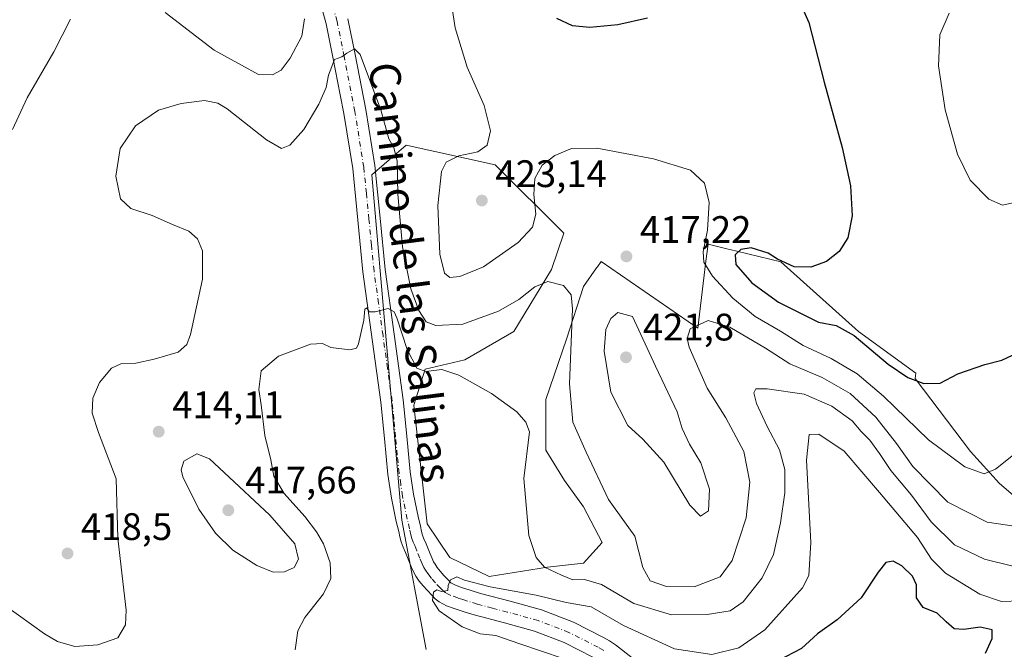
# Model space of a CAD drawing. Units: metres. Extents: x 597312 to 600773, y 4722176 to 4724538.
# Drawn here: x 599998 to 600256, y 4723879 to 4724043 of the extents above; entities that cross this region are included whole.
import ezdxf
from ezdxf.enums import TextEntityAlignment as Align

# ---------------------------------------------------------------- set-up
doc = ezdxf.new("R2010")
doc.units = ezdxf.units.M
doc.header["$MEASUREMENT"] = 0
doc.linetypes.add('DGN Style 4', pattern=[2.638475, 1.318413, -0.659207, 0.001648, -0.659207])
for name, color, linetype, lineweight in [('Cultivos herbáceos CxS', 92, 'Continuous', 0), ('Curva de nivel maestra', 30, 'Continuous', 30), ('Curva de nivel normal', 30, 'Continuous', 0), ('Matorral CxS', 135, 'Continuous', 0), ('Núcleo urbano CxS', 7, 'Continuous', 0), ('Pista no pavimentada Cxs', 111, 'Continuous', 0), ('Pista no pavimentada eje', 91, 'DGN Style 4', 0), ('Punto de cota en terreno', 7, 'Continuous', 0), ('Rótulo de punto de cota en terreno', 7, 'Continuous', 0), ('Texto cartográfico', 7, 'Continuous', 0)]:
    doc.layers.add(name, color=color, linetype=linetype, lineweight=lineweight)
doc.styles.add('Style-Arial', font='txt')

# ---------------------------------------------------------------- blocks, each defined once
blk = doc.blocks.new('*U4')
at = {"layer": 'Matorral CxS', "color": 135, "linetype": 'Continuous', "lineweight": 0}
blk.add_polyline3d([(600104.7091, 4723878.6279, 408.5526), (600098.3579, 4723912.4107, 406.8321), (600090.5029, 4724002.7169, 412.6238), (600095.0267, 4724006.5985, 413.7556), (600099.5461, 4724010.4735, 415.5279), (600122.7991, 4724005.3039, 420.6801), (600140.7341, 4723987.4307, 418.535), (600137.4975, 4723977.9715, 417.0431), (600127.6469, 4723961.7199, 413.6642), (600114.8421, 4723954.3331, 411.7444), (600104.5021, 4723951.8695, 410.689), (600101.5459, 4723942.5139, 408.3681), (600104.9937, 4723911.4887, 406.7412), (600110.9023, 4723902.6247, 406.512), (600121.2449, 4723897.6983, 407.344), (600136.5115, 4723900.1603, 409.9339), (600145.8681, 4723901.1459, 411.5054), (600150.7933, 4723906.5625, 412.9015), (600145.8689, 4723915.9191, 412.8653), (600140.9441, 4723922.8141, 412.1308), (600136.0197, 4723930.6939, 411.0556), (600136.0199, 4723943.9901, 411.3135), (600141.4377, 4723959.7505, 413.7259), (600145.8699, 4723973.5379, 415.8691), (600149.3277, 4723978.3803, 416.6967), (600149.5263, 4723978.6583, 416.7462), (600150.5455, 4723980.0851, 416.9649), (600175.7643, 4723962.6457, 415.4001), (600177.9183, 4723980.1539, 419.2469), (600178.4591, 4723984.5483, 419.7754), (600183.0607, 4723983.4439, 422.4324), (600185.9895, 4723982.7409, 423.7161), (600197.5257, 4723979.9715, 424.969), (600217.7677, 4723961.7795, 425.5737), (600232.8345, 4723950.8299, 425.5876), (600232.6073, 4723949.4653, 425.3239), (600247.0975, 4723930.3987, 421.9338), (600254.7235, 4723922.0093, 419.8853), (600265.4017, 4723912.8587, 416.5564)], dxfattribs=at)
blk = doc.blocks.new('*U12')
at = {"layer": 'Cultivos herbáceos CxS', "color": 92, "linetype": 'Continuous', "lineweight": 0}
blk.add_polyline3d([(600265.4017, 4723912.8587, 416.5564), (600254.7235, 4723922.0093, 419.8853), (600247.0975, 4723930.3987, 421.9338), (600232.6073, 4723949.4653, 425.3239), (600232.8345, 4723950.8299, 425.5876), (600217.7677, 4723961.7795, 425.5737), (600197.5257, 4723979.9715, 424.969), (600185.9895, 4723982.7409, 423.7161), (600183.0607, 4723983.4439, 422.4324), (600178.4591, 4723984.5483, 419.7754), (600177.9183, 4723980.1539, 419.2469), (600175.7643, 4723962.6457, 415.4001), (600150.5455, 4723980.0851, 416.9649), (600149.5263, 4723978.6583, 416.7462), (600149.3277, 4723978.3803, 416.6967), (600145.8699, 4723973.5379, 415.8691), (600141.4377, 4723959.7505, 413.7259), (600136.0199, 4723943.9901, 411.3135), (600136.0197, 4723930.6939, 411.0556), (600140.9441, 4723922.8141, 412.1308), (600145.8689, 4723915.9191, 412.8653), (600150.7933, 4723906.5625, 412.9015), (600145.8681, 4723901.1459, 411.5054), (600136.5115, 4723900.1603, 409.9339), (600121.2449, 4723897.6983, 407.344), (600110.9023, 4723902.6247, 406.512), (600104.9937, 4723911.4887, 406.7412), (600101.5459, 4723942.5139, 408.3681), (600104.5021, 4723951.8695, 410.689), (600114.8421, 4723954.3331, 411.7444), (600127.6469, 4723961.7199, 413.6642), (600137.4975, 4723977.9715, 417.0431), (600140.7341, 4723987.4307, 418.535), (600122.7991, 4724005.3039, 420.6801), (600099.5461, 4724010.4735, 415.5279), (600095.0267, 4724006.5985, 413.7556), (600090.5029, 4724002.7169, 412.6238), (600098.3579, 4723912.4107, 406.8321), (600104.7091, 4723878.6279, 408.5526)], dxfattribs=at)
blk = doc.blocks.new('5PATER')
at = {"layer": 'Núcleo urbano CxS', "linetype": 'Continuous', "lineweight": 0}
h = blk.add_hatch(color=51, dxfattribs=at)
edge = h.paths.add_edge_path()
edge.add_ellipse((0, 0), major_axis=(-0.11, -0.111), ratio=0.999422, start_angle=0, end_angle=360)

msp = doc.modelspace()

# ---------------------------------------------------------------- linework, layer by layer
at = {"layer": 'Cultivos herbáceos CxS', "color": 92, "linetype": 'Continuous', "lineweight": 0}
msp.add_polyline3d([(600265.4017, 4723912.8587, 416.5564), (600254.7235, 4723922.0093, 419.8853), (600247.0975, 4723930.3987, 421.9338), (600232.6073, 4723949.4653, 425.3239), (600232.8345, 4723950.8299, 425.5876), (600217.7677, 4723961.7795, 425.5737), (600197.5257, 4723979.9715, 424.969), (600185.9895, 4723982.7409, 423.7161), (600183.0607, 4723983.4439, 422.4324), (600178.4591, 4723984.5483, 419.7754), (600177.9183, 4723980.1539, 419.2469), (600175.7643, 4723962.6457, 415.4001), (600150.5455, 4723980.0851, 416.9649), (600149.5263, 4723978.6583, 416.7462), (600149.3277, 4723978.3803, 416.6967), (600145.8699, 4723973.5379, 415.8691), (600141.4377, 4723959.7505, 413.7259), (600136.0199, 4723943.9901, 411.3135), (600136.0197, 4723930.6939, 411.0556), (600140.9441, 4723922.8141, 412.1308), (600145.8689, 4723915.9191, 412.8653), (600150.7933, 4723906.5625, 412.9015), (600145.8681, 4723901.1459, 411.5054), (600136.5115, 4723900.1603, 409.9339), (600121.2449, 4723897.6983, 407.344), (600110.9023, 4723902.6247, 406.512), (600104.9937, 4723911.4887, 406.7412), (600101.5459, 4723942.5139, 408.3681), (600104.5021, 4723951.8695, 410.689), (600114.8421, 4723954.3331, 411.7444), (600127.6469, 4723961.7199, 413.6642), (600137.4975, 4723977.9715, 417.0431), (600140.7341, 4723987.4307, 418.535), (600122.7991, 4724005.3039, 420.6801), (600099.5461, 4724010.4735, 415.5279), (600095.0267, 4724006.5985, 413.7556), (600090.5029, 4724002.7169, 412.6238), (600098.3579, 4723912.4107, 406.8321), (600104.7091, 4723878.6279, 408.5526)], dxfattribs=at)
at = {"layer": 'Curva de nivel maestra', "color": 30, "linetype": 'Continuous', "lineweight": 30, "flags": 128}
for points, elevation in [([(600200.85, 4724051.4601), (600204.81, 4724042.5501), (600208.84, 4724026.9601), (600213.54, 4724009.8201), (600215.67, 4723999.8201), (600216.16, 4723991.9701), (600214.98, 4723986.2701), (600212.71, 4723982.6701), (600209.46, 4723980.0801), (600205.37, 4723978.5901), (600200.99, 4723978.6701), (600196.66, 4723980.6801), (600194.21, 4723982.2201), (600189.7, 4723983.6001), (600187, 4723983.1701), (600185.59, 4723981.7801), (600185.69, 4723979.3101), (600189.91, 4723974.4501), (600196.88, 4723969.3901), (600207.38, 4723964.1501), (600211.97, 4723963.3201), (600216.66, 4723960.6801), (600225.53, 4723953.2001), (600230.67, 4723949.6901), (600234.9, 4723948.1901), (600239.12, 4723948.2401), (600243.77, 4723950.6901), (600250.85, 4723953.0901), (600255.3, 4723954.2201), (600262.22, 4723957.5101)], 425), ([(600138.85, 4724043.6601), (600142.88, 4724041.7601), (600147.55, 4724041.3701), (600154.82, 4724042.0401), (600162.65, 4724043.8001)], 425), ([(600251.02, 4723877.6701), (600252.72, 4723881.5001), (600252.76, 4723883.7201), (600249.6, 4723884.4801), (600245.36, 4723883.8001), (600242.83, 4723883.9901), (600240.72, 4723885.8001), (600238.39, 4723888.1301), (600234.75, 4723889.5601), (600233, 4723892.1201), (600232.97, 4723895.4801), (600231.95, 4723897.7401), (600229.13, 4723900.4601), (600226.87, 4723901.7001), (600224.98, 4723901.3201), (600222.98, 4723898.8101), (600218.49, 4723892.1401), (600212.22, 4723886.3801), (600207.04, 4723882.6901), (600202.87, 4723878.8701), (600196.91, 4723875.7501)], 400)]:
    msp.add_lwpolyline(points, dxfattribs=dict(at, elevation=elevation))
at = {"layer": 'Curva de nivel normal', "color": 30, "linetype": 'Continuous', "lineweight": 0, "flags": 128}
for points, elevation in [([(600109.06, 4724062.2601), (600112.32, 4724041.1401), (600115.48, 4724030.8801), (600119.94, 4724020.8801), (600121.6, 4724014.2501), (600120.73, 4724010.4901), (600118.21, 4724008.7101), (600113.31, 4724007.6601), (600109.93, 4724006.0501), (600108.72, 4724003.5501), (600107.75, 4723994.7201), (600108.28, 4723982.0001), (600109.55, 4723977.0001), (600110.92, 4723975.9101), (600113.53, 4723976.1001), (600119.77, 4723978.6801), (600128.78, 4723985.0501), (600132.59, 4723989.0701), (600133.45, 4723992.4301), (600132.9, 4723997.5501), (600133.18, 4724001.8001), (600135.1, 4724005.2401), (600138.42, 4724007.8001), (600142.76, 4724009.6301), (600149.37, 4724009.7101), (600164.16, 4724006.9401), (600173.86, 4724003.9601), (600177.55, 4724000.5701), (600178.73, 4723995.4601), (600178.31, 4723988.2401), (600177.17, 4723982.5901), (600177.38, 4723979.8601), (600179.62, 4723976.2201), (600184.95, 4723970.4401), (600190.82, 4723965.6901), (600197.39, 4723961.8401), (600203.35, 4723958.0901), (600210.68, 4723954.6501), (600217.44, 4723950.7201), (600224.35, 4723944.8301), (600236.12, 4723933.3801), (600245.61, 4723926.3301), (600250.69, 4723924.5601), (600253.6, 4723925.7201), (600258.77, 4723929.8201)], 420), ([(600036.48, 4724045.1201), (600049.26, 4724035.3101), (600056.44, 4724031.4301), (600060.86, 4724028.9301), (600064.54, 4724028.8501), (600066.8, 4724030.1201), (600069.2, 4724033.1801), (600072.24, 4724038.9901), (600072.88, 4724043.5401)], 420), ([(600241.54, 4724044.9901), (600239.11, 4724039.3001), (600238.69, 4724031.2101), (600240.45, 4724019.7201), (600243.68, 4724008.1501), (600246.99, 4724001.3401), (600251.86, 4723996.3101), (600255.47, 4723994.8201), (600260.87, 4723996.0001), (600266.23, 4724000.1801), (600269.48, 4724003.9801), (600273.61, 4724007.4601), (600276.65, 4724009.8101), (600278.13, 4724013.3901), (600278.08, 4724016.8401), (600280.12, 4724020.4101), (600287.51, 4724023.9301), (600295.8, 4724025.4001), (600302.4, 4724027.4701), (600307.24, 4724031.1301), (600312.43, 4724037.8501), (600314.24, 4724044.2601)], 430), ([(599996.52, 4724014.5501), (600000.41, 4724022.8801), (600007.32, 4724034.8801), (600011.68, 4724043.3801)], 420), ([(600259.09, 4723910.8001), (600251.42, 4723911.8601), (600241.13, 4723917.1501), (600231.99, 4723926.4201), (600227.78, 4723932.4701), (600222.37, 4723939.3601), (600215.63, 4723945.5001), (600208.28, 4723949.7401), (600199.86, 4723953.3001), (600193.52, 4723957.3801), (600184.16, 4723962.9001), (600178.53, 4723964.5901), (600173.81, 4723962.4401), (600172.97, 4723959.9401), (600173.55, 4723957.6601), (600178.25, 4723946.9201), (600183.14, 4723939.2001), (600187.85, 4723930.3601), (600189.4, 4723922.3901), (600188.46, 4723913.0201), (600184.73, 4723901.8901), (600181.67, 4723897.6101), (600174.86, 4723894.9501), (600167.55, 4723895.0401), (600163.32, 4723896.5301), (600161.4, 4723900.0801), (600159.34, 4723908.2701), (600156.63, 4723911.9801), (600152.4, 4723917.8301), (600146.6, 4723930.2201), (600143.1, 4723938.0101), (600142.18, 4723948.0401), (600143.04, 4723967.6801), (600142.65, 4723971.3101), (600140.64, 4723973.8001), (600136.55, 4723974.8001), (600133.12, 4723973.4401), (600128.96, 4723970.1401), (600123.69, 4723967.0501), (600114.36, 4723963.6301), (600107.3, 4723963.3201), (600104.76, 4723964.3001), (600102.86, 4723967.2201), (600100.74, 4723972.9101), (600098.56, 4723983.9101), (600097.3, 4723997.6801), (600097.16, 4724006.3201), (600096.29, 4724009.8801), (600094.97, 4724012.1001), (600092.91, 4724019.7301), (600087.5, 4724034.1901), (600085.98, 4724035.6501), (600084, 4724034.5501), (600082.64, 4724033.5701), (600080.77, 4724032.8601), (600079.19, 4724028.7701), (600078.58, 4724025.5801), (600076.7, 4724021.2101), (600072.75, 4724014.5501), (600069.08, 4724010.4801), (600066.88, 4724009.6201), (600062.97, 4724011.8901), (600052.68, 4724020.0001), (600050.23, 4724021.4801), (600046.78, 4724022.1101), (600040.7, 4724021.3801), (600034.73, 4724019.5901), (600028.76, 4724015.5701), (600024.74, 4724009.5801), (600023.56, 4724002.3301), (600024.78, 4723996.4601), (600027.5, 4723993.9201), (600033.08, 4723992.1001), (600038.37, 4723989.7001), (600042.7, 4723988.0201), (600044.95, 4723985.9401), (600046.22, 4723982.8301), (600046.28, 4723975.4401), (600043.11, 4723960.9901), (600042.16, 4723958.3501), (600039.85, 4723956.3701), (600033.56, 4723954.4801), (600028.82, 4723953.5001), (600024.92, 4723953.3101), (600022.48, 4723952.1601), (600019.3, 4723948.4501), (600017.59, 4723944.3401), (600017.36, 4723940.3601), (600019.05, 4723935.3801), (600023.65, 4723923.2201), (600024.06, 4723907.6801), (600025.25, 4723897.8201), (600026.24, 4723888.9001), (600026.11, 4723885.0101), (600024.13, 4723881.6701), (600018.89, 4723879.8001), (600012.89, 4723879.3901), (600008.3, 4723880.6701), (600004.89, 4723882.6601), (599991.23, 4723892.4301)], 415), ([(600258.2, 4723900.3601), (600250.77, 4723902.1801), (600242.88, 4723905.9601), (600236.78, 4723912.0201), (600231.68, 4723918.9801), (600226.24, 4723925.4101), (600223.32, 4723929.8601), (600220.77, 4723933.3601), (600218.54, 4723935.6001), (600216.13, 4723938.3801), (600210.84, 4723942.2501), (600203.6, 4723945.3801), (600193.91, 4723946.7601), (600190.95, 4723946.7501), (600190.41, 4723945.6801), (600191.09, 4723942.8801), (600193.89, 4723936.9101), (600197.13, 4723930.8401), (600198.51, 4723925.6701), (600198.52, 4723919.5601), (600197.4, 4723911.6801), (600195.55, 4723903.4001), (600192.61, 4723897.3501), (600187.66, 4723891.0201), (600184.22, 4723888.7201), (600178.21, 4723887.7401), (600168.88, 4723887.6901), (600159.01, 4723890.6001), (600150.61, 4723895.6301), (600146.12, 4723896.8901), (600143.06, 4723896.7801), (600140.17, 4723898.0501), (600135.68, 4723900.1701), (600133.54, 4723902.6301), (600131.56, 4723908.3901), (600130.3, 4723923.3101), (600131.8, 4723935.5301), (600130.84, 4723938.0001), (600128.41, 4723940.7601), (600121.82, 4723945.5001), (600113.3, 4723950.3101), (600108.81, 4723951.8201), (600104.64, 4723951.3201), (600102.32, 4723952.1801), (600099.75, 4723957.0101), (600097.08, 4723965.3201), (600096.36, 4723966.8601), (600094.76, 4723967.7301), (600091.41, 4723966.8901), (600089.82, 4723966.9301), (600089.21, 4723967.9201), (600088.71, 4723967.5901), (600088.43, 4723964.6801), (600087.02, 4723958.5101), (600086.51, 4723957.4201), (600084.8, 4723956.9401), (600079.84, 4723957.5701), (600077.64, 4723958.5701), (600074.52, 4723958.4101), (600066.1, 4723955.3201), (600061.56, 4723951.4401), (600061, 4723946.5601), (600061.59, 4723942.5601), (600062.56, 4723934.5601), (600064.1, 4723928.2201), (600064.89, 4723923.8901), (600067.62, 4723919.3601), (600073.02, 4723913.3501), (600076.04, 4723909.3801), (600077.87, 4723906.2101), (600079.59, 4723901.2601), (600079.8, 4723897.1501), (600077.92, 4723893.1201), (600072.99, 4723886.9601), (600071.21, 4723883.4801), (600070.51, 4723878.5101)], 410), ([(600154.87, 4723966.7601), (600153, 4723965.1801), (600151.7, 4723962.3001), (600151.3, 4723956.6401), (600153.04, 4723945.9001), (600157.46, 4723937.1601), (600161.4, 4723933.5801), (600166.91, 4723927.5901), (600173.67, 4723916.3501), (600176.44, 4723913.4401), (600178.56, 4723914.8401), (600178.8, 4723920.4901), (600176.56, 4723927.3701), (600173.6, 4723932.3001), (600171.72, 4723936.4001), (600170.38, 4723940.7201), (600164.72, 4723952.6501), (600158.66, 4723965.6601), (600154.87, 4723966.7601)], 420), ([(600260.2, 4723891.3201), (600255.2, 4723891.1901), (600249.54, 4723893.1001), (600240.54, 4723898.5601), (600236.89, 4723902.2301), (600233.2, 4723907.8801), (600223.33, 4723919.6201), (600214.05, 4723930.5001), (600207.46, 4723934.8901), (600204.94, 4723934.8301), (600204.2, 4723928.1001), (600205.33, 4723906.6201), (600204.79, 4723897.9801), (600203.14, 4723894.7101), (600193.33, 4723883.7301), (600186.54, 4723879.0701), (600179.47, 4723877.3001), (600169.7, 4723878.7901), (600156.36, 4723884.8401), (600147.9, 4723889.7801), (600141.36, 4723890.8601), (600133.49, 4723892.8001), (600121.49, 4723894.9901), (600114.75, 4723896.7601), (600112.72, 4723897.6001), (600111.12, 4723896.8401), (600110.51, 4723895.3401), (600110.4, 4723894.0001), (600108.75, 4723893.7401), (600107.51, 4723894.2401), (600106.68, 4723893.5601), (600106.42, 4723891.3801), (600108.1, 4723888.7101), (600114.15, 4723884.4901), (600118.86, 4723882.7301), (600122.98, 4723882.2901), (600129.27, 4723880.0801), (600140.53, 4723876.2101)], 405), ([(600044.73, 4723929.7701), (600041.4, 4723927.8501), (600040.62, 4723925.6001), (600041.06, 4723923.7401), (600045.32, 4723915.3201), (600049.65, 4723908.9801), (600054.2, 4723904.5401), (600060.49, 4723900.6001), (600064.73, 4723898.8501), (600067.72, 4723898.9001), (600070.23, 4723900.0301), (600071.36, 4723902.2301), (600070.39, 4723906.2401), (600063.83, 4723913.7601), (600051.89, 4723924.8901), (600048.09, 4723928.4601), (600044.73, 4723929.7701)], 415)]:
    msp.add_lwpolyline(points, dxfattribs=dict(at, elevation=elevation))
at = {"layer": 'Matorral CxS', "color": 135, "linetype": 'Continuous', "lineweight": 0}
msp.add_polyline3d([(600265.4017, 4723912.8587, 416.5564), (600254.7235, 4723922.0093, 419.8853), (600247.0975, 4723930.3987, 421.9338), (600232.6073, 4723949.4653, 425.3239), (600232.8345, 4723950.8299, 425.5876), (600217.7677, 4723961.7795, 425.5737), (600197.5257, 4723979.9715, 424.969), (600185.9895, 4723982.7409, 423.7161), (600183.0607, 4723983.4439, 422.4324), (600178.4591, 4723984.5483, 419.7754), (600177.9183, 4723980.1539, 419.2469), (600175.7643, 4723962.6457, 415.4001), (600150.5455, 4723980.0851, 416.9649), (600149.5263, 4723978.6583, 416.7462), (600149.3277, 4723978.3803, 416.6967), (600145.8699, 4723973.5379, 415.8691), (600141.4377, 4723959.7505, 413.7259), (600136.0199, 4723943.9901, 411.3135), (600136.0197, 4723930.6939, 411.0556), (600140.9441, 4723922.8141, 412.1308), (600145.8689, 4723915.9191, 412.8653), (600150.7933, 4723906.5625, 412.9015), (600145.8681, 4723901.1459, 411.5054), (600136.5115, 4723900.1603, 409.9339), (600121.2449, 4723897.6983, 407.344), (600110.9023, 4723902.6247, 406.512), (600104.9937, 4723911.4887, 406.7412), (600101.5459, 4723942.5139, 408.3681), (600104.5021, 4723951.8695, 410.689), (600114.8421, 4723954.3331, 411.7444), (600127.6469, 4723961.7199, 413.6642), (600137.4975, 4723977.9715, 417.0431), (600140.7341, 4723987.4307, 418.535), (600122.7991, 4724005.3039, 420.6801), (600099.5461, 4724010.4735, 415.5279), (600095.0267, 4724006.5985, 413.7556), (600090.5029, 4724002.7169, 412.6238), (600098.3579, 4723912.4107, 406.8321), (600104.7091, 4723878.6279, 408.5526)], dxfattribs=at)
at = {"layer": 'Pista no pavimentada Cxs', "color": 111, "linetype": 'Continuous', "lineweight": 0}
for points in [[(600148.3601, 4723876.5901, 402.3032), (600140.8701, 4723880.3901, 403.3535), (600133.0801, 4723883.4201, 403.5523), (600125.2001, 4723885.5601, 404.425), (600117.3101, 4723887.6501, 405.6175), (600114.6901, 4723888.4601, 405.998), (600112.0901, 4723889.3101, 406.1564), (600110.0501, 4723890.0401, 406.0754), (600108.1201, 4723891.0401, 405.9804), (600107.1001, 4723891.8801, 406.0026), (600106.1901, 4723892.8301, 406.2261), (600105.0501, 4723894.0401, 406.4789), (600103.9501, 4723895.2801, 406.5533), (600102.9501, 4723896.5001, 406.4551), (600102.0601, 4723897.8101, 406.3043), (600101.4501, 4723898.9101, 406.3731), (600100.9201, 4723900.0601, 406.4034), (600100.3801, 4723901.3701, 406.4074), (600099.8401, 4723902.6901, 406.4081), (600099.3101, 4723903.9801, 406.4601), (600098.7201, 4723905.3501, 406.4834), (600098.2001, 4723906.7501, 406.4577), (600097.8601, 4723908.1001, 406.474), (600097.5501, 4723909.4701, 406.588), (600097.2301, 4723910.7701, 406.7544), (600096.9101, 4723912.0801, 406.9322), (600095.6601, 4723918.1901, 407.659), (600094.7501, 4723924.3701, 408.144), (600093.8201, 4723933.8001, 408.5486), (600092.9101, 4723943.2301, 408.9225), (600088.1901, 4723977.3101, 410.9005), (600086.8701, 4723990.8401, 411.7164), (600085.5201, 4724004.3801, 412.6067), (600083.2101, 4724018.7701, 413.8971), (600082.2601, 4724023.6501, 414.4057), (600080.4301, 4724033.0701, 416.0608), (600078.5701, 4724042.1701, 417.4432), (600076.1401, 4724051.1301, 417.6596)], [(600148.3601, 4723876.5901, 402.3032), (600140.8701, 4723880.3901, 403.3535), (600133.0801, 4723883.4201, 403.5523), (600125.2001, 4723885.5601, 404.425), (600117.3101, 4723887.6501, 405.6175), (600114.6901, 4723888.4601, 405.998), (600112.0901, 4723889.3101, 406.1564), (600110.0501, 4723890.0401, 406.0754), (600108.1201, 4723891.0401, 405.9804), (600107.1001, 4723891.8801, 406.0026), (600106.1901, 4723892.8301, 406.2261), (600105.0501, 4723894.0401, 406.4789), (600103.9501, 4723895.2801, 406.5533), (600102.9501, 4723896.5001, 406.4551), (600102.0601, 4723897.8101, 406.3043), (600101.4501, 4723898.9101, 406.3731), (600100.9201, 4723900.0601, 406.4034), (600100.3801, 4723901.3701, 406.4074), (600099.8401, 4723902.6901, 406.4081), (600099.3101, 4723903.9801, 406.4601), (600098.7201, 4723905.3501, 406.4834), (600098.2001, 4723906.7501, 406.4577), (600097.8601, 4723908.1001, 406.474), (600097.5501, 4723909.4701, 406.588), (600097.2301, 4723910.7701, 406.7544), (600096.9101, 4723912.0801, 406.9322), (600095.6601, 4723918.1901, 407.659), (600094.7501, 4723924.3701, 408.144), (600093.8201, 4723933.8001, 408.5486), (600092.9101, 4723943.2301, 408.9225), (600088.1901, 4723977.3101, 410.9005), (600086.8701, 4723990.8401, 411.7164), (600085.5201, 4724004.3801, 412.6067), (600083.2101, 4724018.7701, 413.8971), (600082.2601, 4724023.6501, 414.4057), (600080.4301, 4724033.0701, 416.0608), (600078.5701, 4724042.1701, 417.4432), (600076.1401, 4724051.1301, 417.6596)], [(600084.2701, 4724043.5201, 416.0155), (600086.1701, 4724034.2101, 415.2049), (600088.9701, 4724019.7901, 414.1067), (600091.3201, 4724005.1401, 412.9698), (600092.7001, 4723991.4201, 412.1715), (600094.0001, 4723977.9901, 411.6511), (600096.3501, 4723961.0701, 410.1209), (600098.7201, 4723943.9101, 408.5234), (600099.6501, 4723934.3701, 407.9402), (600100.5601, 4723925.0801, 407.4415), (600101.4201, 4723919.2101, 407.1253), (600102.6201, 4723913.3601, 406.5761), (600103.2401, 4723910.8201, 406.4198), (600103.5501, 4723909.4801, 406.3122), (600103.8001, 4723908.4901, 406.2232), (600104.1601, 4723907.5201, 406.1354), (600104.7101, 4723906.2401, 406.0754), (600105.2501, 4723904.9001, 405.9769), (600105.7801, 4723903.6101, 405.8492), (600106.2901, 4723902.4101, 405.7091), (600106.6801, 4723901.5501, 405.6665), (600107.0501, 4723900.8701, 405.6161), (600107.6401, 4723900.0101, 405.5594), (600108.4001, 4723899.0801, 405.5959), (600109.3701, 4723897.9901, 405.5519), (600110.4301, 4723896.8601, 405.4876), (600111.2251, 4723896.0651, 405.4337), (600112.3901, 4723895.4201, 405.3354), (600113.9901, 4723894.8501, 405.3375), (600116.4701, 4723894.0301, 405.2218), (600118.9201, 4723893.2701, 404.9973), (600126.7101, 4723891.2201, 404.6703), (600134.9201, 4723888.9901, 403.9698), (600143.2701, 4723885.7401, 403.0968), (600151.1301, 4723881.7501, 402.4116), (600152.7001, 4723880.8601, 402.3547), (600154.2401, 4723879.8301, 402.2884), (600158.6401, 4723876.4501, 401.4384)], [(600084.2701, 4724043.5201, 416.0155), (600086.1701, 4724034.2101, 415.2049), (600088.9701, 4724019.7901, 414.1067), (600091.3201, 4724005.1401, 412.9698), (600092.7001, 4723991.4201, 412.1715), (600094.0001, 4723977.9901, 411.6511), (600096.3501, 4723961.0701, 410.1209), (600098.7201, 4723943.9101, 408.5234), (600099.6501, 4723934.3701, 407.9402), (600100.5601, 4723925.0801, 407.4415), (600101.4201, 4723919.2101, 407.1253), (600102.6201, 4723913.3601, 406.5761), (600103.2401, 4723910.8201, 406.4198), (600103.5501, 4723909.4801, 406.3122), (600103.8001, 4723908.4901, 406.2232), (600104.1601, 4723907.5201, 406.1354), (600104.7101, 4723906.2401, 406.0754), (600105.2501, 4723904.9001, 405.9769), (600105.7801, 4723903.6101, 405.8492), (600106.2901, 4723902.4101, 405.7091), (600106.6801, 4723901.5501, 405.6665), (600107.0501, 4723900.8701, 405.6161), (600107.6401, 4723900.0101, 405.5594), (600108.4001, 4723899.0801, 405.5959), (600109.3701, 4723897.9901, 405.5519), (600110.4301, 4723896.8601, 405.4876), (600111.2251, 4723896.0651, 405.4337), (600112.3901, 4723895.4201, 405.3354), (600113.9901, 4723894.8501, 405.3375), (600116.4701, 4723894.0301, 405.2218), (600118.9201, 4723893.2701, 404.9973), (600126.7101, 4723891.2201, 404.6703), (600134.9201, 4723888.9901, 403.9698), (600143.2701, 4723885.7401, 403.0968), (600151.1301, 4723881.7501, 402.4116), (600152.7001, 4723880.8601, 402.3547), (600154.2401, 4723879.8301, 402.2884), (600158.6401, 4723876.4501, 401.4384)]]:
    msp.add_polyline3d(points, dxfattribs=at)
at = {"layer": 'Pista no pavimentada eje', "color": 91, "linetype": 'DGN Style 4', "lineweight": 0}
msp.add_polyline3d([(600151.1651, 4723878.3651, 401.7752), (600149.7451, 4723879.1701, 402.0123), (600142.0701, 4723883.0651, 402.465), (600134.0001, 4723886.2051, 403.2877), (600125.9551, 4723888.3901, 404.0932), (600122.0601, 4723889.4151, 404.5259), (600118.1151, 4723890.4601, 405.0017), (600115.5801, 4723891.2451, 405.1106), (600114.3401, 4723891.6551, 405.1063), (600113.0401, 4723892.0801, 405.0616), (600111.2201, 4723892.7301, 405.1491), (600110.7051, 4723892.9951, 405.2382), (600109.7401, 4723893.4951, 405.3774), (600109.1625, 4723893.9725, 405.4445), (600108.4751, 4723894.6751, 405.4945), (600107.2101, 4723896.0151, 405.5549), (600106.1751, 4723897.1801, 405.657), (600105.7951, 4723897.6451, 405.6777), (600105.1475, 4723898.4701, 405.7751), (600104.5551, 4723899.3401, 405.8377), (600104.1575, 4723900.0601, 405.8607), (600103.7025, 4723901.0201, 405.8631), (600103.0801, 4723902.4901, 405.8209), (600102.2801, 4723904.4401, 405.9355), (600102.0101, 4723905.1101, 405.9934), (600101.7351, 4723905.7501, 406.0431), (600101.3501, 4723906.6775, 406.0984), (600101.0001, 4723907.6201, 406.1441), (600100.7675, 4723908.5425, 406.2427), (600100.3951, 4723910.1451, 406.4051), (600099.7651, 4723912.7201, 406.6521), (600098.5401, 4723918.7001, 407.0887), (600098.0851, 4723921.7901, 407.225), (600097.6551, 4723924.7251, 407.3339), (600097.1901, 4723929.4401, 407.6268), (600096.7351, 4723934.0851, 407.9688), (600096.2801, 4723938.8001, 408.2854), (600095.8151, 4723943.5701, 408.5902), (600094.6301, 4723952.1501, 409.1781), (600093.4501, 4723960.6701, 409.8124), (600092.2751, 4723969.1301, 410.2433), (600091.0951, 4723977.6501, 410.8902), (600090.4351, 4723984.4151, 411.4385), (600089.7851, 4723991.1301, 411.8685), (600089.1101, 4723997.9001, 412.33), (600088.4201, 4724004.7601, 412.7754), (600086.0901, 4724019.2801, 413.8698), (600083.3001, 4724033.6401, 415.2534), (600081.4201, 4724042.8451, 416.3504), (600078.9301, 4724052.0301, 416.9867)], dxfattribs=at)

# ---------------------------------------------------------------- block references
at = {"layer": 'Cultivos herbáceos CxS', "color": 92, "linetype": 'Continuous', "lineweight": 0}
msp.add_blockref('*U12', (0, 0), dxfattribs=at)
at = {"layer": 'Matorral CxS', "color": 135, "linetype": 'Continuous', "lineweight": 0}
msp.add_blockref('*U4', (0, 0), dxfattribs=at)
at = {"layer": 'Punto de cota en terreno', "color": 7, "linetype": 'Continuous', "lineweight": 0, "xscale": 10, "yscale": 10, "zscale": 10}
for p in [(600119.3, 4723995.99, 423.14), (600157.12, 4723981.38, 417.22), (600157, 4723955, 421.8), (600034.8, 4723935.56, 414.11), (600053, 4723915, 417.66), (600010.94, 4723903.71, 418.5)]:
    msp.add_blockref('5PATER', p, dxfattribs=at)

# ---------------------------------------------------------------- texts
at = {"layer": 'Rótulo de punto de cota en terreno', "color": 7, "linetype": 'Continuous', "lineweight": 0, "style": 'Style-Arial'}
for s, p in [('423,14', (600122.8278, 4723999.5178)), ('417,22', (600160.6478, 4723984.9078)), ('421,8', (600161.4097, 4723959.4097)), ('414,11', (600038.3278, 4723939.0878)), ('417,66', (600057.4097, 4723919.4097)), ('418,5', (600014.4678, 4723907.2378))]:
    msp.add_text(s, height=7, dxfattribs=at).set_placement(p)
at = {"layer": 'Texto cartográfico', "color": 7, "linetype": 'Continuous', "lineweight": 0, "style": 'Style-Arial'}
msp.add_text('Camino de las Salinas', height=8, rotation=277.250094, dxfattribs=at).set_placement((600100.608, 4723977.2155), align=Align.MIDDLE_CENTER)

doc.saveas('drawing.dxf')
